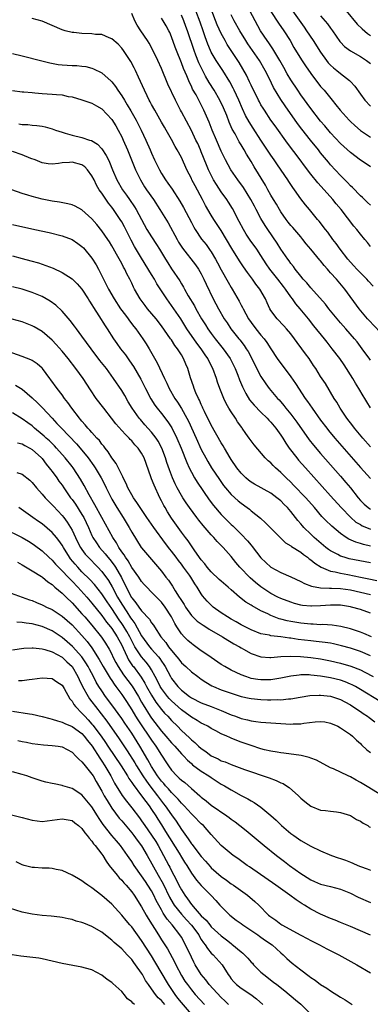
# Model space of a CAD drawing. Units: inches. Extents: x 2595000 to 2598000, y 1494000 to 1497000.
# Drawn here: x 2596352 to 2596423, y 1495019 to 1495217 of the extents above; entities that cross this region are included whole.
import ezdxf

# ---------------------------------------------------------------- set-up
doc = ezdxf.new("R2010")
doc.units = ezdxf.units.IN
doc.header["$MEASUREMENT"] = 0
doc.layers.add('LD25951494_2ft', color=238, linetype='Continuous')

msp = doc.modelspace()

# ---------------------------------------------------------------- linework, layer by layer
at = {"layer": 'LD25951494_2ft'}
for points, elevation in [([(2596423, 1495187.59), (2596422.18, 1495188.18), (2596421, 1495188.97), (2596419, 1495190.49), (2596417.68, 1495191.68), (2596417, 1495192.32), (2596415, 1495194.45), (2596413.83, 1495195.83), (2596413, 1495196.76), (2596411, 1495199.32), (2596409, 1495202.11), (2596408.39, 1495203), (2596407, 1495205.08), (2596406.3, 1495206.3), (2596405.59, 1495207.59), (2596404.8, 1495209), (2596403.38, 1495211.38), (2596403, 1495211.93), (2596402.58, 1495212.57), (2596402.25, 1495213), (2596400.93, 1495215), (2596399.83, 1495217), (2596398.14, 1495220.14)], 10120), ([(2596423, 1495131.27), (2596421.46, 1495133), (2596419.8, 1495135), (2596419.47, 1495135.47), (2596418.29, 1495137), (2596416.95, 1495139), (2596416.24, 1495140.24), (2596415.73, 1495141), (2596413.96, 1495143.96), (2596413, 1495145.43), (2596412.01, 1495147), (2596411.59, 1495147.59), (2596410.66, 1495149), (2596409.95, 1495149.95), (2596409.22, 1495151), (2596408.26, 1495152.26), (2596407.76, 1495153), (2596407, 1495153.96), (2596406.13, 1495155), (2596405.59, 1495155.59), (2596404.24, 1495157), (2596403, 1495158.7), (2596402.81, 1495159), (2596402.22, 1495160.22), (2596401.88, 1495161), (2596400.78, 1495163), (2596399.99, 1495163.99), (2596399.3, 1495165), (2596398.3, 1495166.3), (2596397.49, 1495167.49), (2596396.69, 1495168.69), (2596395.16, 1495171.16), (2596394.09, 1495173), (2596393, 1495174.77), (2596391.52, 1495177), (2596391, 1495177.85), (2596389.85, 1495179.85), (2596389.24, 1495181), (2596387.75, 1495183.75), (2596387.11, 1495185), (2596387, 1495185.24), (2596386.11, 1495187), (2596385, 1495189.45), (2596384.16, 1495191), (2596383.72, 1495191.72), (2596383, 1495193.12), (2596381.93, 1495195), (2596381.57, 1495195.57), (2596381, 1495196.57), (2596379.62, 1495199), (2596379, 1495200.15), (2596378.71, 1495200.71), (2596378.54, 1495201), (2596378.08, 1495201.92), (2596377.56, 1495203), (2596376.77, 1495204.77), (2596376.36, 1495205.64), (2596375.74, 1495207), (2596375.5, 1495207.5), (2596374.82, 1495208.82), (2596373.38, 1495211), (2596373, 1495211.51), (2596372.26, 1495212.26), (2596371, 1495213.37), (2596370.45, 1495213.55), (2596369, 1495214.21), (2596367.74, 1495214.26), (2596367, 1495214.39), (2596365, 1495214.45), (2596363.36, 1495214.64), (2596363, 1495214.66), (2596361.65, 1495215), (2596361, 1495215.19), (2596357, 1495216.93), (2596355, 1495217.46)], 10134), ([(2596423, 1495139.08), (2596422.27, 1495140.27), (2596421.86, 1495141), (2596421.53, 1495141.53), (2596420.71, 1495143), (2596420.04, 1495144.04), (2596419.49, 1495145), (2596417.72, 1495147.72), (2596416.85, 1495149), (2596415.35, 1495151), (2596414.31, 1495152.31), (2596413.77, 1495153), (2596411.63, 1495155.63), (2596410.53, 1495157), (2596408.87, 1495159), (2596408, 1495160), (2596407.31, 1495161), (2596407, 1495161.41), (2596405.92, 1495163), (2596405.53, 1495163.53), (2596404.39, 1495165), (2596402.8, 1495167), (2596402.06, 1495168.06), (2596401, 1495169.74), (2596400.17, 1495171), (2596398.84, 1495172.84), (2596398.05, 1495174.05), (2596397.47, 1495175), (2596396.63, 1495176.63), (2596395.24, 1495179.24), (2596394.46, 1495180.46), (2596394.1, 1495181), (2596393, 1495182.54), (2596392.03, 1495184.03), (2596391.47, 1495185), (2596391, 1495185.89), (2596390.46, 1495187), (2596390.02, 1495188.02), (2596389, 1495190.63), (2596388.85, 1495191), (2596388.27, 1495192.27), (2596387.93, 1495193), (2596387, 1495194.9), (2596385, 1495198.67), (2596384.81, 1495199), (2596384.19, 1495200.19), (2596383.78, 1495201), (2596382.27, 1495204.27), (2596381, 1495207.37), (2596380.26, 1495209), (2596379.2, 1495211.2), (2596378.49, 1495212.49), (2596378.18, 1495213), (2596376.85, 1495215), (2596376.13, 1495216.13), (2596375.66, 1495217), (2596375, 1495218.45)], 10132), ([(2596423, 1495148.69), (2596422.88, 1495148.88), (2596421.37, 1495151), (2596421, 1495151.45), (2596420.35, 1495152.35), (2596419.83, 1495153), (2596418.08, 1495155), (2596417, 1495156.19), (2596416.31, 1495157), (2596414.67, 1495159), (2596413.95, 1495159.95), (2596411, 1495163.25), (2596410.23, 1495164.23), (2596409.5, 1495165), (2596409, 1495165.59), (2596407.89, 1495167), (2596407.52, 1495167.52), (2596407, 1495168.13), (2596406.65, 1495168.65), (2596406.38, 1495169), (2596405, 1495171.03), (2596404.26, 1495172.26), (2596402.35, 1495175), (2596401.81, 1495175.81), (2596401, 1495177.18), (2596400.05, 1495179), (2596399.67, 1495179.67), (2596398.99, 1495181), (2596398.24, 1495182.24), (2596397.46, 1495183.46), (2596396.32, 1495185), (2596394.95, 1495187), (2596393.86, 1495189), (2596393, 1495190.73), (2596392.03, 1495193), (2596391.19, 1495195), (2596390.58, 1495196.58), (2596389.52, 1495199), (2596388.5, 1495201), (2596387.94, 1495202.06), (2596387.26, 1495203.26), (2596387, 1495203.82), (2596386.6, 1495204.6), (2596386.06, 1495205.94), (2596385.41, 1495207.41), (2596385, 1495208.56), (2596383.99, 1495211), (2596383.72, 1495211.72), (2596383, 1495213.77), (2596382.64, 1495214.64), (2596382.46, 1495215), (2596381.95, 1495215.95), (2596381.36, 1495217), (2596381, 1495217.55)], 10130), ([(2596425, 1495154.3), (2596422.71, 1495156.71), (2596422.43, 1495157), (2596420.74, 1495159), (2596417.87, 1495163), (2596416.17, 1495165), (2596415, 1495166.29), (2596414.65, 1495166.65), (2596414.36, 1495167), (2596413.72, 1495167.72), (2596413, 1495168.65), (2596412.84, 1495168.84), (2596411.05, 1495171.05), (2596410.12, 1495172.12), (2596409.43, 1495173), (2596409, 1495173.48), (2596407.38, 1495175.38), (2596407, 1495175.8), (2596406.46, 1495176.46), (2596406.08, 1495177), (2596405, 1495178.57), (2596404.72, 1495179), (2596404.1, 1495180.1), (2596403.53, 1495181), (2596403, 1495181.88), (2596402.36, 1495183), (2596401.89, 1495183.89), (2596399.62, 1495187.62), (2596399, 1495188.69), (2596398.12, 1495190.12), (2596397.64, 1495191), (2596397.39, 1495191.39), (2596397, 1495192.06), (2596396.64, 1495192.64), (2596395.79, 1495194.21), (2596395.21, 1495195.21), (2596394.59, 1495196.59), (2596394.1, 1495197.9), (2596393.47, 1495199.47), (2596392.75, 1495201), (2596391.59, 1495203), (2596390.6, 1495204.6), (2596389.86, 1495205.86), (2596389.18, 1495207.18), (2596388.52, 1495208.52), (2596387.9, 1495210.1), (2596387.53, 1495211), (2596386.23, 1495215), (2596385.88, 1495215.88), (2596385.48, 1495217), (2596385, 1495218.15)], 10128), ([(2596423.56, 1495163.56), (2596422.61, 1495164.61), (2596422.27, 1495165), (2596420.31, 1495167), (2596419.69, 1495167.69), (2596419, 1495168.39), (2596418.45, 1495169), (2596416.91, 1495171), (2596416.14, 1495172.14), (2596415.48, 1495173), (2596414.44, 1495174.44), (2596413.96, 1495175), (2596412.67, 1495176.67), (2596412.38, 1495177), (2596410.75, 1495179), (2596409.94, 1495179.94), (2596409, 1495181.18), (2596407.72, 1495183), (2596407.41, 1495183.41), (2596406.62, 1495184.62), (2596406.38, 1495185), (2596405.08, 1495186.92), (2596404.19, 1495188.19), (2596403.65, 1495189), (2596403, 1495189.94), (2596401, 1495192.98), (2596399.41, 1495195.41), (2596398.64, 1495196.64), (2596397.92, 1495197.92), (2596397.28, 1495199.28), (2596396.54, 1495201), (2596395.64, 1495203), (2596395.43, 1495203.43), (2596394.74, 1495204.74), (2596393.31, 1495207), (2596392.39, 1495208.39), (2596392, 1495209), (2596391, 1495210.69), (2596390.85, 1495211), (2596390.3, 1495212.3), (2596389.78, 1495213.78), (2596389.38, 1495215), (2596388.75, 1495216.75), (2596387.89, 1495219)], 10126), ([(2596423, 1495171.55), (2596422.39, 1495172.39), (2596421.9, 1495173), (2596421, 1495174.04), (2596420.28, 1495175), (2596419.69, 1495175.69), (2596417.1, 1495179), (2596416.14, 1495180.14), (2596415.45, 1495181), (2596413.69, 1495183), (2596412.41, 1495184.4), (2596411, 1495186.13), (2596409.77, 1495187.77), (2596408.89, 1495189), (2596406.34, 1495192.34), (2596403.83, 1495195.83), (2596403, 1495197.02), (2596401.68, 1495199), (2596401.41, 1495199.41), (2596401, 1495200.11), (2596400.68, 1495200.68), (2596400.51, 1495201), (2596399, 1495204.07), (2596398.71, 1495204.71), (2596398.07, 1495206.07), (2596397.34, 1495207.34), (2596396.6, 1495208.6), (2596394.22, 1495212.22), (2596393.78, 1495213), (2596393, 1495214.44), (2596392.21, 1495216.21), (2596391, 1495219.31)], 10124), ([(2596423, 1495179.9), (2596422.45, 1495180.45), (2596421.84, 1495181), (2596421.41, 1495181.41), (2596421, 1495181.77), (2596419.41, 1495183.41), (2596419, 1495183.78), (2596418.43, 1495184.43), (2596417, 1495185.86), (2596415, 1495188.02), (2596414.55, 1495188.55), (2596413, 1495190.45), (2596412.57, 1495191), (2596410.97, 1495192.97), (2596409.2, 1495195.2), (2596408.35, 1495196.35), (2596405.85, 1495199.85), (2596405, 1495201.13), (2596403.55, 1495203.55), (2596402.71, 1495205.29), (2596401.84, 1495207), (2596400.67, 1495209), (2596398.36, 1495212.36), (2596397.96, 1495213), (2596396.75, 1495215), (2596395.63, 1495217), (2596395, 1495218.18)], 10122), ([(2596403, 1495218.88), (2596404.52, 1495216.52), (2596405.59, 1495215), (2596406.86, 1495213), (2596407.64, 1495211.64), (2596409.14, 1495209.14), (2596409.93, 1495207.93), (2596411, 1495206.41), (2596413, 1495203.8), (2596413.7, 1495203), (2596415.3, 1495201), (2596416.08, 1495200.08), (2596416.93, 1495199), (2596418.74, 1495197), (2596419, 1495196.74), (2596419.89, 1495195.89), (2596421, 1495194.94), (2596423, 1495193.59)], 10118), ([(2596407.34, 1495219), (2596409, 1495216.62), (2596409.68, 1495215.68), (2596410.14, 1495215), (2596411.48, 1495213), (2596413, 1495210.67), (2596414.19, 1495209), (2596414.54, 1495208.54), (2596415, 1495208.05), (2596415.56, 1495207.56), (2596416.26, 1495207), (2596417, 1495206.36), (2596418.8, 1495205), (2596418.9, 1495204.9), (2596419, 1495204.77), (2596419.85, 1495203.85), (2596421, 1495202.21), (2596421.91, 1495201), (2596423, 1495199.83)], 10116), ([(2596413, 1495218), (2596414.36, 1495216.36), (2596415, 1495215.48), (2596415.37, 1495215), (2596416.86, 1495212.86), (2596417, 1495212.69), (2596417.82, 1495211.82), (2596419, 1495210.97), (2596421, 1495209.82), (2596422.19, 1495209), (2596423, 1495208.38)], 10114), ([(2596418.1, 1495219), (2596420.35, 1495216.35), (2596421.37, 1495215.37), (2596422.45, 1495214.45), (2596423, 1495214.05)], 10112), ([(2596351, 1495210.41), (2596353, 1495209.97), (2596356.91, 1495208.91), (2596358.52, 1495208.52), (2596360.23, 1495208.23), (2596361, 1495208.16), (2596363, 1495208.01), (2596363.99, 1495207.99), (2596365, 1495207.88), (2596365.77, 1495207.77), (2596367, 1495207.47), (2596367.33, 1495207.33), (2596369, 1495206.5), (2596370.87, 1495204.87), (2596371, 1495204.72), (2596371.76, 1495203.76), (2596372.23, 1495203), (2596373, 1495201.89), (2596373.53, 1495201), (2596374.1, 1495200.1), (2596374.84, 1495198.84), (2596375.89, 1495197), (2596376.89, 1495195), (2596377.84, 1495193), (2596378.72, 1495191), (2596379, 1495190.32), (2596379.6, 1495189), (2596380.56, 1495187), (2596381, 1495186.24), (2596381.78, 1495185), (2596382.29, 1495184.29), (2596383.11, 1495183.11), (2596384.71, 1495180.71), (2596385.44, 1495179.44), (2596387, 1495176.37), (2596387.47, 1495175.47), (2596387.75, 1495175), (2596389.07, 1495173.07), (2596389.95, 1495171.95), (2596390.79, 1495170.79), (2596391, 1495170.48), (2596391.88, 1495169), (2596392.28, 1495168.28), (2596393, 1495166.87), (2596394.37, 1495164.37), (2596395, 1495163.31), (2596395.2, 1495163), (2596396.59, 1495160.59), (2596397, 1495159.78), (2596397.28, 1495159.28), (2596397.39, 1495159), (2596397.98, 1495157.98), (2596398.51, 1495157), (2596399, 1495156.3), (2596399.97, 1495155), (2596401, 1495153.69), (2596401.61, 1495153), (2596402.21, 1495152.21), (2596403, 1495150.95), (2596404.28, 1495149), (2596404.58, 1495148.58), (2596405.44, 1495147.44), (2596407, 1495145.34), (2596407.96, 1495143.96), (2596409.92, 1495141), (2596410.37, 1495140.37), (2596411.29, 1495139), (2596413, 1495136.61), (2596414.22, 1495135), (2596414.56, 1495134.56), (2596415.88, 1495133), (2596421, 1495127.11), (2596423, 1495124.84)], 10136), ([(2596351, 1495202.97), (2596353, 1495202.71), (2596353.29, 1495202.71), (2596355, 1495202.53), (2596355.49, 1495202.51), (2596357, 1495202.38), (2596359, 1495202.25), (2596359.87, 1495202.13), (2596361, 1495202.06), (2596362.22, 1495201.78), (2596363, 1495201.66), (2596365, 1495201.11), (2596366.55, 1495200.55), (2596367, 1495200.42), (2596367.89, 1495199.89), (2596369, 1495199.25), (2596371, 1495197.12), (2596371.82, 1495195.82), (2596372.29, 1495195), (2596373, 1495193.63), (2596373.3, 1495193), (2596374.17, 1495191), (2596375.76, 1495187), (2596376.75, 1495185), (2596377.6, 1495183.6), (2596377.99, 1495183), (2596379.36, 1495181), (2596380.69, 1495179), (2596382.3, 1495176.3), (2596384.13, 1495173), (2596384.44, 1495172.44), (2596385.2, 1495171.2), (2596387.85, 1495167.85), (2596388.46, 1495167), (2596389, 1495166.08), (2596389.54, 1495165), (2596389.97, 1495163.97), (2596391.39, 1495161), (2596392.46, 1495159), (2596393.59, 1495157), (2596394.17, 1495156.17), (2596394.94, 1495155), (2596396.54, 1495153), (2596396.75, 1495152.75), (2596397.62, 1495151.62), (2596398.04, 1495151), (2596398.41, 1495150.41), (2596399.17, 1495149), (2596399.78, 1495147.78), (2596401, 1495145.43), (2596401.95, 1495143.95), (2596402.64, 1495143), (2596404.34, 1495141), (2596404.67, 1495140.67), (2596405.59, 1495139.59), (2596406.03, 1495139), (2596407, 1495137.81), (2596407.62, 1495137), (2596408.2, 1495136.2), (2596410.68, 1495132.68), (2596411.57, 1495131.57), (2596413, 1495129.91), (2596417, 1495125.37), (2596418.09, 1495124.09), (2596419, 1495122.97), (2596420.54, 1495121), (2596421, 1495120.47), (2596421.73, 1495119.73), (2596422.56, 1495119), (2596422.81, 1495118.81), (2596423, 1495118.69)], 10138), ([(2596352.28, 1495196.28), (2596353, 1495196.15), (2596354.12, 1495196.12), (2596355, 1495196), (2596355.93, 1495195.93), (2596357, 1495195.76), (2596357.62, 1495195.62), (2596359, 1495195.24), (2596359.65, 1495195), (2596361, 1495194.56), (2596361.61, 1495194.39), (2596363, 1495193.96), (2596365, 1495193.48), (2596366.54, 1495193), (2596366.91, 1495192.91), (2596368.15, 1495192.15), (2596369, 1495191.25), (2596369.89, 1495189.89), (2596370.31, 1495189), (2596370.55, 1495188.55), (2596371.17, 1495187), (2596372.03, 1495185), (2596373.16, 1495183), (2596373.92, 1495181.92), (2596374.53, 1495181), (2596375.54, 1495179.54), (2596375.87, 1495179), (2596378.07, 1495175), (2596379, 1495173.49), (2596379.99, 1495171.99), (2596380.6, 1495171), (2596381.77, 1495169), (2596382.25, 1495168.25), (2596383, 1495167.09), (2596384.65, 1495164.65), (2596385, 1495164.03), (2596385.4, 1495163.4), (2596385.59, 1495163), (2596386.37, 1495161.64), (2596387.6, 1495159.6), (2596387.91, 1495159), (2596389.06, 1495157), (2596389.82, 1495155.82), (2596390.32, 1495155), (2596391, 1495154.05), (2596391.79, 1495153), (2596392.32, 1495152.32), (2596393.41, 1495151), (2596394.82, 1495149), (2596395.79, 1495147), (2596396.32, 1495145.68), (2596396.7, 1495144.7), (2596397.29, 1495143.29), (2596397.95, 1495141.95), (2596398.7, 1495140.7), (2596399.6, 1495139.6), (2596401, 1495138.2), (2596402.26, 1495137), (2596402.61, 1495136.61), (2596403, 1495136.22), (2596404, 1495135), (2596405, 1495133.59), (2596405.38, 1495133), (2596405.99, 1495131.99), (2596406.69, 1495131), (2596408.22, 1495129), (2596408.57, 1495128.57), (2596409.94, 1495127), (2596415, 1495121.39), (2596417.12, 1495119), (2596419.04, 1495117), (2596420.11, 1495116.11), (2596421, 1495115.58), (2596421.37, 1495115.37), (2596422.21, 1495115), (2596423, 1495114.68)], 10140), ([(2596423, 1495111.24), (2596421.59, 1495111.59), (2596421, 1495111.79), (2596420.05, 1495112.05), (2596418.66, 1495112.66), (2596418.14, 1495113), (2596417, 1495113.79), (2596415.27, 1495115.27), (2596415, 1495115.54), (2596414.24, 1495116.24), (2596413.25, 1495117.25), (2596411.74, 1495119), (2596409.99, 1495121), (2596407.55, 1495123.55), (2596407, 1495124.1), (2596406.05, 1495125), (2596405, 1495126.1), (2596403.95, 1495127), (2596403.47, 1495127.47), (2596403, 1495128.01), (2596402.45, 1495128.45), (2596401.87, 1495129), (2596399.62, 1495131.62), (2596399, 1495132.46), (2596398.64, 1495133), (2596397.94, 1495133.94), (2596397.24, 1495135), (2596397.13, 1495135.13), (2596396.29, 1495136.29), (2596395.85, 1495137), (2596395, 1495138.26), (2596394.54, 1495139), (2596393.97, 1495139.97), (2596393.52, 1495141), (2596392.74, 1495143), (2596392.27, 1495144.27), (2596392.05, 1495145), (2596391.34, 1495147), (2596390.54, 1495148.54), (2596390.33, 1495149), (2596389.78, 1495149.78), (2596388.97, 1495151), (2596388.12, 1495152.12), (2596386.12, 1495155), (2596384.85, 1495157), (2596383, 1495159.71), (2596382.04, 1495161), (2596381, 1495162.65), (2596380.07, 1495164.07), (2596379.57, 1495165), (2596379, 1495165.9), (2596377, 1495169.2), (2596375.58, 1495171.58), (2596374.86, 1495172.86), (2596373.54, 1495175.54), (2596373, 1495176.52), (2596372.71, 1495177), (2596371.35, 1495179), (2596371, 1495179.48), (2596370.32, 1495180.32), (2596369, 1495182.27), (2596368.48, 1495183), (2596367.92, 1495183.92), (2596367.42, 1495185), (2596367, 1495185.81), (2596366.14, 1495187), (2596365.57, 1495187.57), (2596365, 1495187.97), (2596363, 1495188.55), (2596362.48, 1495188.48), (2596361, 1495188.4), (2596360.26, 1495188.26), (2596359, 1495188.15), (2596358.23, 1495188.23), (2596357, 1495188.43), (2596355.56, 1495189), (2596354.69, 1495189.31), (2596353, 1495189.99), (2596351, 1495190.67)], 10142), ([(2596423, 1495107.88), (2596418.73, 1495108.73), (2596417.74, 1495109), (2596417, 1495109.24), (2596416.46, 1495109.54), (2596415, 1495110.29), (2596414.58, 1495110.58), (2596414.05, 1495111), (2596411.68, 1495113), (2596411, 1495113.63), (2596409.6, 1495115), (2596409.32, 1495115.32), (2596409, 1495115.73), (2596408.41, 1495116.41), (2596407.97, 1495117), (2596407, 1495118.23), (2596406.64, 1495118.64), (2596406.33, 1495119), (2596405.65, 1495119.65), (2596405, 1495120.35), (2596404.22, 1495121), (2596403, 1495121.91), (2596399.73, 1495123.73), (2596399, 1495124.16), (2596398.52, 1495124.52), (2596397.95, 1495125), (2596397.46, 1495125.46), (2596397, 1495125.93), (2596396.15, 1495127), (2596395, 1495128.7), (2596394.81, 1495129), (2596393.63, 1495131), (2596393.41, 1495131.41), (2596393, 1495132.07), (2596391, 1495135.63), (2596389.64, 1495138.36), (2596389.33, 1495139), (2596389.24, 1495139.24), (2596389, 1495139.73), (2596388.62, 1495140.62), (2596388.41, 1495141), (2596387.91, 1495142.09), (2596387.54, 1495143), (2596387.42, 1495143.42), (2596386.85, 1495145.15), (2596386.31, 1495147), (2596385.88, 1495147.88), (2596385.44, 1495149), (2596385, 1495149.73), (2596384.21, 1495151), (2596383.67, 1495151.67), (2596383, 1495152.76), (2596382.83, 1495153), (2596381, 1495155.58), (2596379.89, 1495157), (2596378.21, 1495159), (2596377.68, 1495159.68), (2596376.7, 1495161), (2596375.57, 1495163), (2596375.38, 1495163.38), (2596375, 1495164.2), (2596374.61, 1495165), (2596374.05, 1495166.05), (2596373.61, 1495167), (2596373.38, 1495167.38), (2596373, 1495168.15), (2596371.96, 1495170.04), (2596371.25, 1495171.25), (2596371, 1495171.72), (2596370.51, 1495172.51), (2596370.19, 1495173), (2596369, 1495174.72), (2596367.98, 1495175.98), (2596367, 1495177.15), (2596365, 1495178.96), (2596363.66, 1495179.66), (2596363, 1495179.93), (2596362.15, 1495180.15), (2596360.46, 1495180.46), (2596359, 1495180.67), (2596357, 1495181.06), (2596355, 1495181.6), (2596354.08, 1495181.92), (2596353, 1495182.26), (2596350.88, 1495183)], 10144), ([(2596351, 1495175.96), (2596355.51, 1495175), (2596358.37, 1495174.37), (2596361, 1495173.7), (2596363, 1495172.95), (2596364.17, 1495172.16), (2596365, 1495171.56), (2596365.28, 1495171.28), (2596367, 1495169.24), (2596367.87, 1495167.87), (2596368.34, 1495167), (2596370.3, 1495163), (2596371.45, 1495161), (2596372.78, 1495159), (2596373.73, 1495157.73), (2596374.31, 1495157), (2596374.59, 1495156.59), (2596375.46, 1495155.46), (2596375.82, 1495155), (2596377.24, 1495153), (2596377.94, 1495151.94), (2596378.5, 1495151), (2596380.14, 1495148.14), (2596381.59, 1495145), (2596382.05, 1495144.05), (2596382.52, 1495143), (2596383.66, 1495141), (2596384.21, 1495140.21), (2596385, 1495138.95), (2596386.09, 1495137), (2596386.4, 1495136.4), (2596387.99, 1495133), (2596389, 1495130.72), (2596389.88, 1495129), (2596390.28, 1495128.28), (2596391.03, 1495127), (2596392.64, 1495124.64), (2596393.49, 1495123.49), (2596393.88, 1495123), (2596395, 1495121.67), (2596396.38, 1495120.38), (2596397, 1495119.87), (2596398.22, 1495119), (2596398.66, 1495118.67), (2596399, 1495118.38), (2596400.9, 1495116.9), (2596401.94, 1495115.94), (2596403, 1495114.84), (2596404.92, 1495112.92), (2596405.94, 1495111.94), (2596407, 1495111.33), (2596407.17, 1495111.17), (2596409, 1495110.01), (2596409.55, 1495109.55), (2596410.36, 1495109), (2596410.71, 1495108.71), (2596411, 1495108.53), (2596411.81, 1495107.81), (2596413.08, 1495107), (2596415, 1495106.21), (2596415.94, 1495106.06), (2596417, 1495105.79), (2596418.46, 1495105.54), (2596421, 1495105.03), (2596422.69, 1495104.69), (2596424.32, 1495104.32)], 10146), ([(2596351, 1495169.69), (2596353, 1495169.18), (2596354.71, 1495168.71), (2596356.25, 1495168.25), (2596357.75, 1495167.75), (2596359.18, 1495167.18), (2596361, 1495166.33), (2596363, 1495165.04), (2596364.06, 1495164.06), (2596365, 1495162.96), (2596366.24, 1495161), (2596366.53, 1495160.53), (2596367, 1495159.8), (2596367.29, 1495159.29), (2596368.36, 1495157.64), (2596369.63, 1495155.63), (2596370.08, 1495155), (2596371.35, 1495153), (2596372.02, 1495152.02), (2596372.74, 1495151), (2596373.74, 1495149.74), (2596374.58, 1495148.58), (2596375.39, 1495147.39), (2596376.84, 1495144.84), (2596377.75, 1495143), (2596378.87, 1495140.87), (2596379.65, 1495139.65), (2596380.12, 1495139), (2596381, 1495137.92), (2596382.27, 1495136.27), (2596383.05, 1495135.05), (2596384.09, 1495133), (2596384.95, 1495131), (2596386.06, 1495128.06), (2596386.56, 1495127), (2596387, 1495126.13), (2596387.64, 1495125), (2596388.15, 1495124.15), (2596390.59, 1495120.59), (2596391.44, 1495119.44), (2596393, 1495117.59), (2596393.57, 1495117), (2596395, 1495115.6), (2596395.32, 1495115.32), (2596397, 1495113.67), (2596398.31, 1495112.31), (2596399, 1495111.42), (2596399.2, 1495111.2), (2596401, 1495108.91), (2596401.97, 1495107.97), (2596403, 1495107.02), (2596405, 1495105.95), (2596407, 1495105.1), (2596409, 1495104.14), (2596409.73, 1495103.73), (2596411.17, 1495103.17), (2596413, 1495102.88), (2596414.81, 1495102.81), (2596415.18, 1495102.82), (2596417, 1495102.72), (2596419, 1495102.43), (2596421, 1495102.01), (2596423, 1495101.53)], 10148), ([(2596423, 1495097.78), (2596421, 1495098.49), (2596419.23, 1495099), (2596419, 1495099.05), (2596417, 1495099.35), (2596415, 1495099.38), (2596413, 1495099.25), (2596411.18, 1495099.18), (2596411, 1495099.18), (2596409.33, 1495099.33), (2596409, 1495099.39), (2596407.71, 1495099.71), (2596407, 1495099.95), (2596405, 1495100.71), (2596404.42, 1495101), (2596403, 1495101.75), (2596401, 1495103.05), (2596399.92, 1495103.92), (2596398.85, 1495104.85), (2596396.78, 1495107), (2596395.95, 1495107.95), (2596395, 1495109.18), (2596393.38, 1495111), (2596392.18, 1495112.18), (2596391.51, 1495113), (2596391, 1495113.54), (2596389.39, 1495115.39), (2596388.48, 1495116.48), (2596388.08, 1495117), (2596386.6, 1495119), (2596385.95, 1495119.95), (2596385.28, 1495121), (2596385, 1495121.47), (2596384.16, 1495123), (2596383.77, 1495123.77), (2596383.21, 1495125), (2596382.59, 1495126.59), (2596382.09, 1495128.09), (2596381.82, 1495129), (2596381.07, 1495131), (2596380.35, 1495132.35), (2596379.92, 1495133), (2596379, 1495134.21), (2596377.67, 1495135.67), (2596376.74, 1495136.74), (2596376.52, 1495137), (2596375.1, 1495139), (2596374.32, 1495140.32), (2596373.59, 1495141.59), (2596373, 1495142.6), (2596371.37, 1495145), (2596369.9, 1495147), (2596368.62, 1495148.62), (2596366.82, 1495151), (2596365, 1495153.54), (2596363.9, 1495155), (2596363.52, 1495155.52), (2596362.65, 1495156.65), (2596361, 1495158.56), (2596359.74, 1495159.74), (2596358.59, 1495160.59), (2596357, 1495161.47), (2596355, 1495162.32), (2596353, 1495162.98), (2596351, 1495163.45)], 10150), ([(2596423.21, 1495093), (2596421.67, 1495093.67), (2596421, 1495093.93), (2596419, 1495094.61), (2596417.09, 1495095.09), (2596415.34, 1495095.34), (2596413.45, 1495095.45), (2596413, 1495095.44), (2596411.52, 1495095.52), (2596411, 1495095.52), (2596409.67, 1495095.67), (2596409, 1495095.73), (2596407, 1495096.09), (2596406.24, 1495096.24), (2596405, 1495096.58), (2596404.65, 1495096.65), (2596403, 1495097.28), (2596402.4, 1495097.6), (2596401, 1495098.26), (2596399.23, 1495099.23), (2596399, 1495099.4), (2596397.98, 1495099.98), (2596396.68, 1495101), (2596395, 1495102.44), (2596394.4, 1495103), (2596393, 1495104.17), (2596392.57, 1495104.57), (2596391, 1495106.08), (2596390.21, 1495107), (2596389.71, 1495107.71), (2596389, 1495108.51), (2596387.71, 1495110.29), (2596387, 1495111.31), (2596386.33, 1495112.33), (2596385.81, 1495113), (2596385, 1495114.07), (2596383, 1495116.88), (2596382.19, 1495118.19), (2596381.71, 1495119), (2596381.46, 1495119.46), (2596381, 1495120.38), (2596380.67, 1495121), (2596379.5, 1495123.5), (2596379, 1495124.81), (2596378.91, 1495125), (2596377.89, 1495127.89), (2596377.52, 1495129), (2596377, 1495129.96), (2596376.29, 1495131), (2596375.65, 1495131.65), (2596375, 1495132.42), (2596374.7, 1495132.7), (2596374.46, 1495133), (2596373.72, 1495133.72), (2596373, 1495134.56), (2596371.84, 1495135.84), (2596370.91, 1495137), (2596369.37, 1495139), (2596367.86, 1495141), (2596366.69, 1495142.69), (2596365.23, 1495145), (2596363.79, 1495147), (2596362.23, 1495149), (2596361, 1495150.5), (2596359.84, 1495151.84), (2596359, 1495152.69), (2596357, 1495154.43), (2596355.4, 1495155.4), (2596355, 1495155.63), (2596353, 1495156.38), (2596350.95, 1495156.95)], 10152), ([(2596423, 1495089.17), (2596421, 1495090.03), (2596419, 1495090.7), (2596417.21, 1495091.21), (2596415.61, 1495091.61), (2596415, 1495091.72), (2596413.89, 1495091.89), (2596412.08, 1495092.08), (2596411, 1495092.17), (2596408.48, 1495092.48), (2596407, 1495092.72), (2596406.73, 1495092.73), (2596405, 1495093), (2596403, 1495093.23), (2596402.69, 1495093.31), (2596401, 1495093.62), (2596399, 1495094.39), (2596397, 1495095.41), (2596396.01, 1495096.01), (2596395, 1495096.55), (2596394.25, 1495097), (2596393, 1495097.86), (2596391.4, 1495099), (2596391, 1495099.37), (2596390.19, 1495100.19), (2596389.27, 1495101.27), (2596389, 1495101.66), (2596388.18, 1495103), (2596387.69, 1495103.69), (2596386.89, 1495105), (2596386.62, 1495105.38), (2596385.45, 1495107), (2596385, 1495107.6), (2596384.38, 1495108.38), (2596383.93, 1495109), (2596383, 1495110.24), (2596382.66, 1495110.66), (2596381.8, 1495111.8), (2596379.44, 1495115), (2596379, 1495115.65), (2596378.05, 1495117), (2596376.69, 1495119), (2596376.05, 1495120.05), (2596375.34, 1495121), (2596375, 1495121.58), (2596374.24, 1495123), (2596373.89, 1495123.89), (2596373.31, 1495125), (2596373.23, 1495125.23), (2596373, 1495125.61), (2596371.88, 1495127.88), (2596371, 1495129.01), (2596370.26, 1495130.26), (2596369.66, 1495131), (2596369.38, 1495131.38), (2596369, 1495131.8), (2596368.5, 1495132.5), (2596368.02, 1495133), (2596367, 1495134.12), (2596366.6, 1495134.6), (2596366.21, 1495135), (2596365.67, 1495135.67), (2596365, 1495136.39), (2596364.73, 1495136.73), (2596364.48, 1495137), (2596362.93, 1495139), (2596362.16, 1495140.16), (2596361.5, 1495141), (2596361, 1495141.71), (2596359.99, 1495143), (2596358.74, 1495144.74), (2596358.54, 1495145), (2596357.07, 1495147), (2596357, 1495147.08), (2596355.97, 1495147.97), (2596355, 1495148.59), (2596354.74, 1495148.74), (2596353, 1495149.42), (2596349, 1495150.84)], 10154), ([(2596351.64, 1495143.64), (2596353, 1495142.88), (2596355, 1495141.13), (2596356.07, 1495140.07), (2596357.06, 1495139.06), (2596358.97, 1495137), (2596359.97, 1495135.97), (2596360.85, 1495135), (2596363.87, 1495131.87), (2596365, 1495130.55), (2596366.25, 1495129), (2596367.4, 1495127.4), (2596367.65, 1495127), (2596368.87, 1495125), (2596369.59, 1495123.59), (2596369.86, 1495123), (2596370.85, 1495121), (2596371, 1495120.73), (2596372.01, 1495119), (2596373.25, 1495117), (2596374.46, 1495115), (2596375, 1495114.04), (2596376.92, 1495111), (2596377, 1495110.89), (2596378.58, 1495109), (2596379, 1495108.54), (2596381, 1495106.21), (2596381.89, 1495105), (2596382.38, 1495104.38), (2596383.19, 1495103.19), (2596383.74, 1495102.26), (2596384.56, 1495101), (2596384.74, 1495100.74), (2596385, 1495100.29), (2596385.52, 1495099.52), (2596385.82, 1495099), (2596387, 1495097.31), (2596387.3, 1495097), (2596388.17, 1495096.17), (2596389.34, 1495095.34), (2596389.92, 1495095), (2596390.57, 1495094.57), (2596393.25, 1495093), (2596394.3, 1495092.3), (2596395, 1495091.92), (2596395.56, 1495091.56), (2596396.65, 1495091), (2596397, 1495090.79), (2596397.46, 1495090.54), (2596399, 1495089.67), (2596400.95, 1495088.95), (2596402.81, 1495088.81), (2596403, 1495088.81), (2596404.97, 1495089.03), (2596406.87, 1495089.13), (2596408.98, 1495089.02), (2596411, 1495088.81), (2596413, 1495088.54), (2596414.3, 1495088.3), (2596415, 1495088.17), (2596417, 1495087.7), (2596419.1, 1495087.1), (2596421, 1495086.33), (2596421.89, 1495085.89), (2596423.53, 1495085)], 10156), ([(2596425, 1495079.95), (2596421, 1495082.43), (2596419.98, 1495083), (2596419.34, 1495083.34), (2596419, 1495083.5), (2596417.94, 1495083.94), (2596417, 1495084.25), (2596415, 1495084.74), (2596413, 1495085.08), (2596411, 1495085.3), (2596410.68, 1495085.32), (2596409, 1495085.32), (2596408.7, 1495085.3), (2596407, 1495085.07), (2596405, 1495084.66), (2596404.61, 1495084.61), (2596403, 1495084.36), (2596401, 1495084.32), (2596400.4, 1495084.4), (2596399, 1495084.64), (2596398.72, 1495084.72), (2596397.93, 1495085), (2596397, 1495085.37), (2596395, 1495086.3), (2596393.73, 1495087), (2596393, 1495087.45), (2596391, 1495088.82), (2596389.73, 1495089.73), (2596389, 1495090.21), (2596387.37, 1495091.37), (2596387, 1495091.64), (2596386.27, 1495092.27), (2596385.52, 1495093), (2596385, 1495093.57), (2596384.07, 1495095), (2596383.66, 1495095.66), (2596383.02, 1495097), (2596381.74, 1495099), (2596381, 1495099.97), (2596380.48, 1495100.48), (2596379, 1495102.02), (2596378.02, 1495103), (2596377.53, 1495103.53), (2596377, 1495104.14), (2596376.43, 1495105), (2596375, 1495106.98), (2596374.27, 1495108.27), (2596373.73, 1495109), (2596373.48, 1495109.48), (2596373, 1495110.13), (2596372.42, 1495111), (2596371.93, 1495111.93), (2596371.21, 1495113), (2596369, 1495116.99), (2596367.59, 1495119.59), (2596366.44, 1495121.56), (2596365.43, 1495123.43), (2596364.7, 1495124.7), (2596363.21, 1495127), (2596363, 1495127.28), (2596361.64, 1495129), (2596359.88, 1495131), (2596359.45, 1495131.45), (2596358.44, 1495132.44), (2596357.81, 1495133), (2596357.4, 1495133.4), (2596357, 1495133.75), (2596355.48, 1495135), (2596355, 1495135.44), (2596354.09, 1495136.09), (2596353, 1495136.89), (2596351, 1495138.08)], 10158), ([(2596352.05, 1495132.05), (2596353, 1495131.82), (2596353.5, 1495131.5), (2596354.53, 1495131), (2596355, 1495130.72), (2596356.87, 1495129), (2596357, 1495128.86), (2596357.78, 1495127.78), (2596358.43, 1495127), (2596358.66, 1495126.66), (2596359, 1495126.25), (2596359.91, 1495125), (2596360.36, 1495124.36), (2596361, 1495123.51), (2596361.33, 1495123), (2596362.71, 1495121), (2596363, 1495120.63), (2596363.68, 1495119.68), (2596365, 1495117.6), (2596365.23, 1495117.23), (2596365.35, 1495117), (2596366.29, 1495115), (2596367, 1495113.38), (2596367.19, 1495113), (2596367.89, 1495111.89), (2596368.51, 1495111), (2596369.68, 1495109.68), (2596370.2, 1495109), (2596370.57, 1495108.57), (2596371.45, 1495107.45), (2596371.73, 1495107), (2596372.92, 1495104.92), (2596373, 1495104.73), (2596373.59, 1495103.59), (2596373.86, 1495103), (2596374.28, 1495102.28), (2596374.9, 1495101), (2596375, 1495100.83), (2596375.86, 1495099.86), (2596376.45, 1495099), (2596377, 1495098.26), (2596378.58, 1495096.58), (2596379, 1495095.82), (2596379.36, 1495095.36), (2596379.56, 1495095), (2596380.86, 1495093), (2596381.84, 1495091.84), (2596382.41, 1495091), (2596383, 1495090.24), (2596384.06, 1495089), (2596384.48, 1495088.48), (2596385, 1495087.79), (2596385.9, 1495087), (2596387, 1495085.98), (2596388.29, 1495085), (2596389, 1495084.49), (2596389.88, 1495083.88), (2596391.14, 1495083.14), (2596391.45, 1495083), (2596393, 1495082.36), (2596395, 1495081.63), (2596397, 1495080.99), (2596398.63, 1495080.63), (2596399, 1495080.56), (2596401, 1495080.37), (2596402.34, 1495080.34), (2596403, 1495080.31), (2596404.37, 1495080.37), (2596405, 1495080.35), (2596406.53, 1495080.53), (2596407, 1495080.54), (2596408.88, 1495080.88), (2596410.83, 1495081.17), (2596412.73, 1495081.27), (2596413, 1495081.26), (2596415, 1495081.06), (2596415.21, 1495081), (2596417, 1495080.38), (2596417.89, 1495079.89), (2596419, 1495079.3), (2596419.47, 1495079), (2596421, 1495077.94), (2596421.55, 1495077.55), (2596422.39, 1495077), (2596422.73, 1495076.73), (2596423.92, 1495075.92)], 10160), ([(2596351.92, 1495126.08), (2596353, 1495125.71), (2596354.51, 1495124.51), (2596355, 1495124.03), (2596355.87, 1495123), (2596357, 1495121.72), (2596357.61, 1495121), (2596358.28, 1495120.28), (2596359, 1495119.59), (2596359.28, 1495119.28), (2596361, 1495117.44), (2596361.35, 1495117), (2596362.05, 1495116.05), (2596362.7, 1495115), (2596363, 1495114.46), (2596363.68, 1495113), (2596364.13, 1495112.13), (2596364.7, 1495111), (2596365, 1495110.55), (2596365.66, 1495109.66), (2596366.24, 1495109), (2596368.22, 1495107), (2596369, 1495106.15), (2596370.33, 1495104.33), (2596371.07, 1495103.07), (2596372.15, 1495101), (2596373, 1495099.57), (2596373.99, 1495098.01), (2596374.79, 1495096.79), (2596375, 1495096.46), (2596375.65, 1495095.65), (2596377, 1495093.18), (2596378.57, 1495091), (2596379, 1495090.5), (2596380.36, 1495089), (2596380.65, 1495088.65), (2596381, 1495088.1), (2596381.46, 1495087.46), (2596381.73, 1495087), (2596382.77, 1495085), (2596383, 1495084.61), (2596384.27, 1495083), (2596385, 1495082.26), (2596386.61, 1495081), (2596387, 1495080.73), (2596389, 1495079.74), (2596391, 1495079), (2596393, 1495078.2), (2596395, 1495077.31), (2596395.87, 1495077), (2596397, 1495076.57), (2596398.29, 1495076.29), (2596399, 1495076.09), (2596399.98, 1495075.98), (2596401, 1495075.82), (2596403, 1495075.66), (2596405, 1495075.53), (2596407, 1495075.43), (2596407.46, 1495075.46), (2596409, 1495075.49), (2596409.59, 1495075.59), (2596411.87, 1495075.87), (2596413, 1495075.96), (2596413.85, 1495075.86), (2596415, 1495075.64), (2596416.44, 1495075), (2596417, 1495074.7), (2596419, 1495073.32), (2596419.4, 1495073), (2596420.21, 1495072.21), (2596421, 1495071.51), (2596421.25, 1495071.25), (2596422.28, 1495070.28), (2596423, 1495069.72)], 10162), ([(2596426.39, 1495060.39), (2596422.68, 1495062.68), (2596421, 1495063.67), (2596420.14, 1495064.14), (2596419, 1495064.8), (2596418.54, 1495065), (2596415.57, 1495066.43), (2596415, 1495066.66), (2596412.16, 1495068.16), (2596411, 1495068.57), (2596410.7, 1495068.7), (2596409.08, 1495069.08), (2596405.6, 1495069.6), (2596405, 1495069.65), (2596404.25, 1495069.75), (2596403, 1495069.99), (2596401.72, 1495070.28), (2596401, 1495070.48), (2596399, 1495071.11), (2596397, 1495071.82), (2596396.12, 1495072.12), (2596395, 1495072.61), (2596394.71, 1495072.71), (2596394.1, 1495073), (2596393, 1495073.49), (2596391.9, 1495074.1), (2596391, 1495074.57), (2596390.32, 1495075), (2596389.44, 1495075.44), (2596389, 1495075.64), (2596388.17, 1495076.17), (2596387, 1495076.83), (2596386.79, 1495077), (2596385, 1495078.31), (2596383, 1495080.1), (2596382.56, 1495080.56), (2596382.19, 1495081), (2596381, 1495082.59), (2596380.75, 1495083), (2596380.17, 1495084.17), (2596379.74, 1495085), (2596379, 1495086.34), (2596378.58, 1495087), (2596377.88, 1495087.88), (2596376.94, 1495089), (2596375.65, 1495091), (2596375.41, 1495091.41), (2596375, 1495092.21), (2596374.73, 1495092.73), (2596374.61, 1495093), (2596374.04, 1495094.04), (2596373.29, 1495095.29), (2596373, 1495095.71), (2596372.45, 1495096.45), (2596371, 1495098.71), (2596370.06, 1495100.06), (2596369, 1495101.66), (2596367.5, 1495103.5), (2596366.55, 1495104.55), (2596365, 1495106.11), (2596364.15, 1495107), (2596363.61, 1495107.61), (2596362.72, 1495108.72), (2596362.51, 1495109), (2596361.28, 1495111), (2596361, 1495111.48), (2596360.36, 1495112.36), (2596359.85, 1495113), (2596359, 1495114.01), (2596357, 1495115.76), (2596356.24, 1495116.24), (2596355.09, 1495117), (2596352.29, 1495119)], 10164), ([(2596349.14, 1495114.86), (2596352.97, 1495112.97), (2596354.26, 1495112.26), (2596355, 1495111.8), (2596355.48, 1495111.48), (2596357, 1495110.34), (2596358.36, 1495109), (2596359, 1495108.43), (2596359.65, 1495107.65), (2596360.25, 1495107), (2596361, 1495106.29), (2596362.23, 1495105), (2596362.6, 1495104.6), (2596363, 1495104.23), (2596364.17, 1495103), (2596365.97, 1495101), (2596367, 1495099.79), (2596369, 1495097.3), (2596369.96, 1495095.96), (2596370.75, 1495095), (2596371, 1495094.67), (2596372.09, 1495093), (2596373, 1495091.31), (2596373.29, 1495090.71), (2596374.06, 1495089), (2596374.38, 1495088.38), (2596375.18, 1495087.18), (2596375.33, 1495087), (2596376.88, 1495084.88), (2596377.65, 1495083.65), (2596377.98, 1495083), (2596379, 1495081.24), (2596379.85, 1495079.85), (2596381, 1495078.35), (2596381.62, 1495077.63), (2596382.26, 1495077), (2596383, 1495076.19), (2596384.2, 1495075), (2596385, 1495074.17), (2596386.64, 1495072.64), (2596387, 1495072.29), (2596387.73, 1495071.73), (2596388.46, 1495071), (2596389, 1495070.53), (2596389.92, 1495069.92), (2596391, 1495069.07), (2596392.41, 1495068.41), (2596393, 1495068.07), (2596393.81, 1495067.81), (2596395, 1495067.27), (2596397.69, 1495066.31), (2596402.63, 1495064.63), (2596404.08, 1495064.08), (2596405, 1495063.64), (2596405.45, 1495063.45), (2596406.13, 1495063), (2596406.64, 1495062.64), (2596408.56, 1495061), (2596409, 1495060.53), (2596409.82, 1495059.82), (2596411, 1495058.9), (2596413, 1495058.12), (2596413.96, 1495058.04), (2596415, 1495057.9), (2596416.22, 1495057.78), (2596417, 1495057.67), (2596419, 1495057.05), (2596420.23, 1495056.23), (2596421, 1495055.89), (2596421.52, 1495055.52), (2596422.46, 1495055), (2596422.77, 1495054.77), (2596423, 1495054.68)], 10166), ([(2596352.01, 1495108.01), (2596353, 1495107.5), (2596353.3, 1495107.3), (2596355, 1495106.31), (2596356.84, 1495105.16), (2596357.07, 1495105), (2596358.1, 1495104.1), (2596359, 1495103.51), (2596359.25, 1495103.25), (2596359.57, 1495103), (2596361, 1495101.79), (2596361.79, 1495101), (2596363, 1495099.85), (2596365, 1495097.66), (2596365.56, 1495097), (2596367, 1495095.36), (2596368.95, 1495092.95), (2596369.74, 1495091.74), (2596370.49, 1495090.49), (2596371, 1495089.48), (2596371.22, 1495089), (2596371.83, 1495087.83), (2596372.31, 1495087), (2596373.38, 1495085.38), (2596375.06, 1495083.06), (2596376.34, 1495081), (2596377, 1495079.88), (2596377.31, 1495079.31), (2596378.74, 1495077), (2596379, 1495076.61), (2596381, 1495074), (2596381.88, 1495073), (2596383, 1495071.68), (2596383.66, 1495071), (2596385, 1495069.47), (2596385.48, 1495069), (2596386.19, 1495068.19), (2596387, 1495067.5), (2596387.26, 1495067.26), (2596389, 1495065.99), (2596390.54, 1495065), (2596391, 1495064.67), (2596391.99, 1495063.99), (2596393, 1495063.37), (2596393.66, 1495063), (2596395, 1495062.17), (2596397, 1495061.08), (2596398.38, 1495060.38), (2596399, 1495059.99), (2596399.66, 1495059.66), (2596401, 1495058.73), (2596403, 1495057.04), (2596404.07, 1495056.07), (2596405.14, 1495055), (2596407, 1495053.44), (2596407.59, 1495053), (2596409, 1495051.99), (2596411, 1495050.85), (2596413, 1495049.89), (2596415.16, 1495049), (2596416.52, 1495048.52), (2596417, 1495048.39), (2596418.02, 1495048.02), (2596419, 1495047.64), (2596419.47, 1495047.47), (2596420.45, 1495047), (2596421, 1495046.76), (2596422.33, 1495046.33), (2596423, 1495046.06)], 10168), ([(2596350.03, 1495102.03), (2596354.45, 1495100.45), (2596355, 1495100.28), (2596355.88, 1495099.88), (2596357, 1495099.45), (2596357.28, 1495099.28), (2596357.84, 1495099), (2596359, 1495098.47), (2596361, 1495097.19), (2596363, 1495095.39), (2596365, 1495093.29), (2596366.06, 1495092.06), (2596367, 1495090.77), (2596368.46, 1495088.46), (2596369.29, 1495087), (2596370.67, 1495084.67), (2596371, 1495084.2), (2596371.47, 1495083.47), (2596371.83, 1495083), (2596373, 1495081.36), (2596373.95, 1495079.95), (2596375, 1495078.32), (2596375.79, 1495077), (2596376.26, 1495076.26), (2596377.06, 1495075.06), (2596378.46, 1495073), (2596379, 1495072.17), (2596379.85, 1495071), (2596381, 1495069.19), (2596381.14, 1495069), (2596381.87, 1495067.87), (2596382.41, 1495067), (2596383, 1495066.18), (2596384.07, 1495065), (2596384.56, 1495064.56), (2596385, 1495064.13), (2596385.66, 1495063.66), (2596387, 1495062.5), (2596388.72, 1495061), (2596389, 1495060.73), (2596389.97, 1495059.97), (2596391, 1495059.1), (2596394.14, 1495057), (2596394.63, 1495056.63), (2596395, 1495056.32), (2596395.78, 1495055.78), (2596396.78, 1495055), (2596398.01, 1495054.01), (2596401.64, 1495051), (2596404.13, 1495049), (2596405.76, 1495047.76), (2596406.72, 1495047), (2596409, 1495045.36), (2596409.53, 1495045), (2596411, 1495044.08), (2596411.75, 1495043.75), (2596413, 1495043.22), (2596415, 1495042.75), (2596417, 1495042.21), (2596419, 1495041.37), (2596420.57, 1495040.57), (2596423, 1495039.5)], 10170), ([(2596423, 1495032.96), (2596419, 1495034.66), (2596417, 1495035.49), (2596415.95, 1495035.95), (2596415, 1495036.31), (2596413, 1495037.17), (2596411, 1495038.19), (2596409.73, 1495039), (2596409.27, 1495039.27), (2596408.05, 1495040.05), (2596406.81, 1495041), (2596404, 1495043), (2596398.69, 1495046.69), (2596398.23, 1495047), (2596396.36, 1495048.36), (2596395.42, 1495049), (2596395, 1495049.32), (2596392.97, 1495051), (2596391, 1495053.2), (2596390.18, 1495054.18), (2596389.42, 1495055), (2596389, 1495055.38), (2596387.41, 1495057), (2596387, 1495057.37), (2596385.53, 1495059), (2596385.27, 1495059.27), (2596385, 1495059.53), (2596384.33, 1495060.33), (2596383.68, 1495061), (2596383, 1495061.65), (2596382.39, 1495062.39), (2596381.82, 1495063), (2596381.45, 1495063.45), (2596381, 1495063.94), (2596380.22, 1495065), (2596379, 1495066.89), (2596378.26, 1495068.26), (2596376.63, 1495071), (2596375, 1495073.59), (2596373.62, 1495075.62), (2596373, 1495076.57), (2596371, 1495079.34), (2596369.76, 1495081), (2596369, 1495082.11), (2596368.42, 1495083), (2596367.88, 1495083.88), (2596367.33, 1495085), (2596366.51, 1495086.51), (2596366.27, 1495087), (2596365.79, 1495087.79), (2596365, 1495088.94), (2596363.08, 1495091.08), (2596362.02, 1495092.02), (2596361, 1495092.86), (2596359, 1495094.18), (2596357, 1495095.08), (2596355, 1495095.64), (2596353.76, 1495095.76), (2596353, 1495095.9), (2596351.92, 1495095.92)], 10172), ([(2596351, 1495090.4), (2596353.31, 1495090.69), (2596355, 1495090.81), (2596355.19, 1495090.81), (2596357, 1495090.58), (2596357.54, 1495090.46), (2596359, 1495089.97), (2596361, 1495088.93), (2596361.98, 1495087.98), (2596363.03, 1495087.03), (2596364.19, 1495085), (2596364.44, 1495084.44), (2596365.13, 1495083), (2596366.24, 1495081), (2596366.54, 1495080.54), (2596367, 1495079.94), (2596367.69, 1495079), (2596370, 1495076), (2596372.48, 1495072.48), (2596374.06, 1495070.06), (2596375.61, 1495067.61), (2596375.97, 1495067), (2596377.25, 1495065), (2596377.95, 1495063.95), (2596378.65, 1495063), (2596380.19, 1495061), (2596381, 1495059.89), (2596381.4, 1495059.4), (2596381.7, 1495059), (2596383, 1495057.14), (2596383.91, 1495055.91), (2596385, 1495054.25), (2596386.36, 1495052.36), (2596387, 1495051.36), (2596387.17, 1495051.17), (2596387.28, 1495051), (2596389, 1495048.75), (2596389.83, 1495047.83), (2596390.77, 1495046.77), (2596391, 1495046.53), (2596393, 1495044.79), (2596394.04, 1495044.04), (2596395, 1495043.31), (2596395.45, 1495043), (2596398.26, 1495041), (2596399.74, 1495039.74), (2596400.55, 1495039), (2596402.53, 1495037), (2596402.8, 1495036.8), (2596403, 1495036.62), (2596403.96, 1495035.96), (2596405, 1495035.13), (2596405.21, 1495035), (2596409, 1495032.93), (2596410.28, 1495032.28), (2596411, 1495031.87), (2596412.76, 1495031), (2596414.23, 1495030.23), (2596416.65, 1495029), (2596420.28, 1495027), (2596423, 1495025.39)], 10174), ([(2596352.23, 1495084.23), (2596353, 1495084.21), (2596354.41, 1495084.41), (2596355, 1495084.45), (2596357, 1495084.73), (2596359, 1495084.61), (2596359.95, 1495083.95), (2596361, 1495083.24), (2596361.4, 1495082.6), (2596362.55, 1495080.55), (2596363, 1495080.08), (2596363.38, 1495079.38), (2596363.69, 1495079), (2596365, 1495077.66), (2596365.55, 1495077), (2596366.26, 1495076.26), (2596367, 1495075.45), (2596367.21, 1495075.21), (2596368.86, 1495073), (2596369.74, 1495071.74), (2596370.23, 1495071), (2596372.85, 1495067), (2596374.13, 1495065), (2596374.45, 1495064.45), (2596375, 1495063.7), (2596375.27, 1495063.27), (2596377, 1495061.02), (2596377.82, 1495059.82), (2596378.48, 1495059), (2596379, 1495058.26), (2596379.82, 1495057), (2596380.27, 1495056.27), (2596381, 1495055.15), (2596381.83, 1495053.84), (2596384.52, 1495049.48), (2596385, 1495048.66), (2596385.64, 1495047.64), (2596386.07, 1495047), (2596387, 1495045.46), (2596388.03, 1495044.03), (2596389, 1495042.94), (2596390.95, 1495040.95), (2596391.9, 1495039.9), (2596392.74, 1495039), (2596393, 1495038.7), (2596394.71, 1495037), (2596396, 1495036), (2596397, 1495035.27), (2596397.35, 1495035), (2596400.35, 1495033), (2596400.73, 1495032.73), (2596401, 1495032.56), (2596401.89, 1495031.89), (2596403.23, 1495031), (2596405, 1495029.39), (2596405.46, 1495029), (2596406.23, 1495028.23), (2596407.3, 1495027.3), (2596409, 1495025.94), (2596410.69, 1495024.69), (2596411, 1495024.44), (2596411.87, 1495023.87), (2596413, 1495023.03), (2596414.26, 1495022.26), (2596415, 1495021.73), (2596417, 1495020.49), (2596417.93, 1495019.93), (2596419.35, 1495019)], 10176), ([(2596351, 1495078.06), (2596354.47, 1495077.53), (2596355, 1495077.46), (2596357, 1495076.99), (2596358.55, 1495076.55), (2596359, 1495076.45), (2596360.07, 1495076.07), (2596361, 1495075.83), (2596361.54, 1495075.54), (2596363, 1495074.95), (2596365, 1495073.51), (2596365.46, 1495073), (2596366.11, 1495072.11), (2596367.06, 1495071), (2596368.58, 1495068.58), (2596369, 1495067.98), (2596369.61, 1495067), (2596370.78, 1495065), (2596371.56, 1495063.56), (2596373.09, 1495061.09), (2596373.93, 1495059.93), (2596375, 1495058.61), (2596376.57, 1495056.57), (2596377, 1495055.98), (2596377.66, 1495055), (2596379, 1495053.08), (2596379.82, 1495051.82), (2596380.32, 1495051), (2596381.42, 1495049), (2596382.45, 1495047), (2596382.65, 1495046.65), (2596383, 1495045.91), (2596383.48, 1495045), (2596384.02, 1495044.02), (2596384.5, 1495043), (2596385, 1495042.04), (2596385.67, 1495041), (2596386.25, 1495040.25), (2596387, 1495039.12), (2596387.75, 1495038.25), (2596389, 1495036.85), (2596389.96, 1495035.96), (2596390.68, 1495035), (2596391, 1495034.63), (2596393, 1495032.8), (2596394.04, 1495032.04), (2596395, 1495031.26), (2596395.16, 1495031.16), (2596397, 1495029.57), (2596397.33, 1495029.33), (2596398.33, 1495028.33), (2596399, 1495027.54), (2596399.28, 1495027.28), (2596399.52, 1495027), (2596401, 1495025.51), (2596401.56, 1495025), (2596403.52, 1495023.52), (2596404.16, 1495023), (2596405.77, 1495021.77), (2596407.96, 1495019.96), (2596409.04, 1495019.04), (2596411.1, 1495017)], 10178), ([(2596352.13, 1495072.13), (2596353, 1495071.95), (2596353.81, 1495071.81), (2596355, 1495071.54), (2596357.23, 1495071.23), (2596359, 1495071.15), (2596360.18, 1495071), (2596361, 1495070.87), (2596363, 1495069.79), (2596363.78, 1495069), (2596364.36, 1495068.36), (2596365, 1495067.85), (2596365.35, 1495067.35), (2596365.66, 1495067), (2596367, 1495065.38), (2596367.24, 1495065), (2596367.86, 1495063.86), (2596369, 1495061.9), (2596369.48, 1495061), (2596370.04, 1495060.04), (2596371, 1495058.54), (2596372.51, 1495056.51), (2596373, 1495055.94), (2596374.33, 1495054.33), (2596375, 1495053.58), (2596375.45, 1495053), (2596376.1, 1495052.1), (2596377, 1495050.92), (2596378.13, 1495049), (2596380.33, 1495045), (2596381.31, 1495043.31), (2596382.63, 1495040.63), (2596383.35, 1495039.35), (2596383.57, 1495039), (2596385, 1495037.16), (2596386.01, 1495036.01), (2596387, 1495034.95), (2596388.47, 1495033), (2596388.65, 1495032.65), (2596389, 1495032.08), (2596389.43, 1495031.43), (2596389.79, 1495031), (2596390.24, 1495030.24), (2596391, 1495029.35), (2596391.37, 1495029), (2596393.2, 1495027), (2596394.42, 1495025), (2596394.67, 1495024.67), (2596395, 1495024.19), (2596395.53, 1495023.53), (2596396.05, 1495023), (2596397, 1495022.28), (2596398.99, 1495020.99), (2596400.11, 1495020.11), (2596401.35, 1495019)], 10180), ([(2596394.44, 1495019), (2596393.71, 1495019.71), (2596393, 1495020.37), (2596390.6, 1495023), (2596389.93, 1495023.93), (2596389, 1495025.05), (2596387.78, 1495027), (2596387.49, 1495027.49), (2596387, 1495028.49), (2596385.85, 1495031), (2596385, 1495032.54), (2596384.71, 1495033), (2596383.16, 1495035), (2596382.15, 1495036.15), (2596381.62, 1495037), (2596381.36, 1495037.36), (2596381, 1495038.04), (2596379.95, 1495039.95), (2596379.46, 1495041), (2596379, 1495041.85), (2596378.27, 1495043), (2596377.75, 1495043.75), (2596377, 1495044.89), (2596375.49, 1495047), (2596375, 1495047.78), (2596374.49, 1495048.49), (2596374.15, 1495049), (2596372.72, 1495051), (2596371.91, 1495051.91), (2596371, 1495053.03), (2596369.25, 1495055.25), (2596369, 1495055.65), (2596368.44, 1495056.44), (2596368.11, 1495057), (2596367, 1495058.76), (2596366, 1495060), (2596365, 1495061.17), (2596363, 1495062.47), (2596361.17, 1495063), (2596361, 1495063.06), (2596359.39, 1495063.39), (2596359, 1495063.5), (2596357.76, 1495063.76), (2596357, 1495063.95), (2596355, 1495064.6), (2596353.9, 1495065), (2596353, 1495065.28), (2596351, 1495065.82)], 10182), ([(2596350.82, 1495057.18), (2596352.71, 1495056.71), (2596353, 1495056.65), (2596355, 1495056.1), (2596355.99, 1495055.99), (2596357, 1495055.86), (2596359, 1495056.09), (2596361, 1495056.38), (2596363, 1495056.03), (2596363.57, 1495055.57), (2596364.33, 1495055), (2596365, 1495054.45), (2596365.58, 1495053.58), (2596366.07, 1495053), (2596366.45, 1495052.45), (2596367, 1495051.86), (2596367.34, 1495051.34), (2596367.64, 1495051), (2596369, 1495049.23), (2596369.17, 1495049), (2596369.86, 1495047.86), (2596370.5, 1495047), (2596372.05, 1495045), (2596372.48, 1495044.48), (2596373, 1495043.99), (2596373.45, 1495043.45), (2596373.88, 1495043), (2596375, 1495041.7), (2596375.51, 1495041), (2596377, 1495038.66), (2596377.9, 1495037), (2596378.31, 1495036.31), (2596380.41, 1495033), (2596381, 1495032.01), (2596382.17, 1495030.17), (2596383.59, 1495027.59), (2596383.87, 1495027), (2596385, 1495024.85), (2596385.71, 1495023.71), (2596386.19, 1495023), (2596387, 1495021.92), (2596387.78, 1495021), (2596389.63, 1495019)], 10184), ([(2596387, 1495017.03), (2596385, 1495019.38), (2596384.3, 1495020.3), (2596383.73, 1495021), (2596382.37, 1495023), (2596379.68, 1495027.68), (2596379, 1495028.77), (2596377, 1495031.9), (2596375, 1495034.6), (2596374.64, 1495035), (2596373.88, 1495035.88), (2596373, 1495036.99), (2596371, 1495039.16), (2596369, 1495040.9), (2596367, 1495042.47), (2596366.17, 1495043), (2596365.49, 1495043.49), (2596365, 1495043.89), (2596364.28, 1495044.28), (2596363, 1495045.03), (2596361, 1495045.97), (2596359.81, 1495046.19), (2596359, 1495046.37), (2596358.42, 1495046.42), (2596357, 1495046.46), (2596355.46, 1495046.54), (2596355, 1495046.58), (2596353.35, 1495047), (2596353, 1495047.1), (2596351.74, 1495047.74)], 10186), ([(2596381.65, 1495019), (2596381, 1495019.77), (2596380.35, 1495020.35), (2596379.78, 1495021), (2596379, 1495022.12), (2596378.35, 1495023), (2596377.8, 1495023.8), (2596377.17, 1495025), (2596377, 1495025.29), (2596375.78, 1495027), (2596375.43, 1495027.43), (2596375, 1495028.04), (2596374.53, 1495028.53), (2596374.12, 1495029), (2596373.57, 1495029.57), (2596373, 1495030.2), (2596371.5, 1495031.5), (2596371, 1495031.97), (2596370.4, 1495032.4), (2596369, 1495033.53), (2596367, 1495034.72), (2596365.34, 1495035.34), (2596365, 1495035.5), (2596363.8, 1495035.8), (2596363, 1495036.07), (2596362.22, 1495036.22), (2596361, 1495036.5), (2596360.57, 1495036.57), (2596358.77, 1495036.77), (2596357, 1495036.91), (2596355, 1495037.17), (2596353, 1495037.6), (2596350.39, 1495038.39)], 10188), ([(2596375.53, 1495019), (2596375.23, 1495019.23), (2596375, 1495019.51), (2596374.16, 1495020.16), (2596373.47, 1495021), (2596373.25, 1495021.25), (2596373, 1495021.59), (2596371.2, 1495023.2), (2596371, 1495023.41), (2596370.04, 1495024.04), (2596369, 1495024.93), (2596367, 1495025.96), (2596365.68, 1495026.32), (2596365, 1495026.54), (2596363.18, 1495026.82), (2596361, 1495027.22), (2596359, 1495027.73), (2596357, 1495028.19), (2596356.3, 1495028.3), (2596354.53, 1495028.53), (2596352.72, 1495028.72), (2596350.97, 1495028.97)], 10190)]:
    msp.add_lwpolyline(points, dxfattribs=dict(at, elevation=elevation))

doc.saveas('drawing.dxf')
